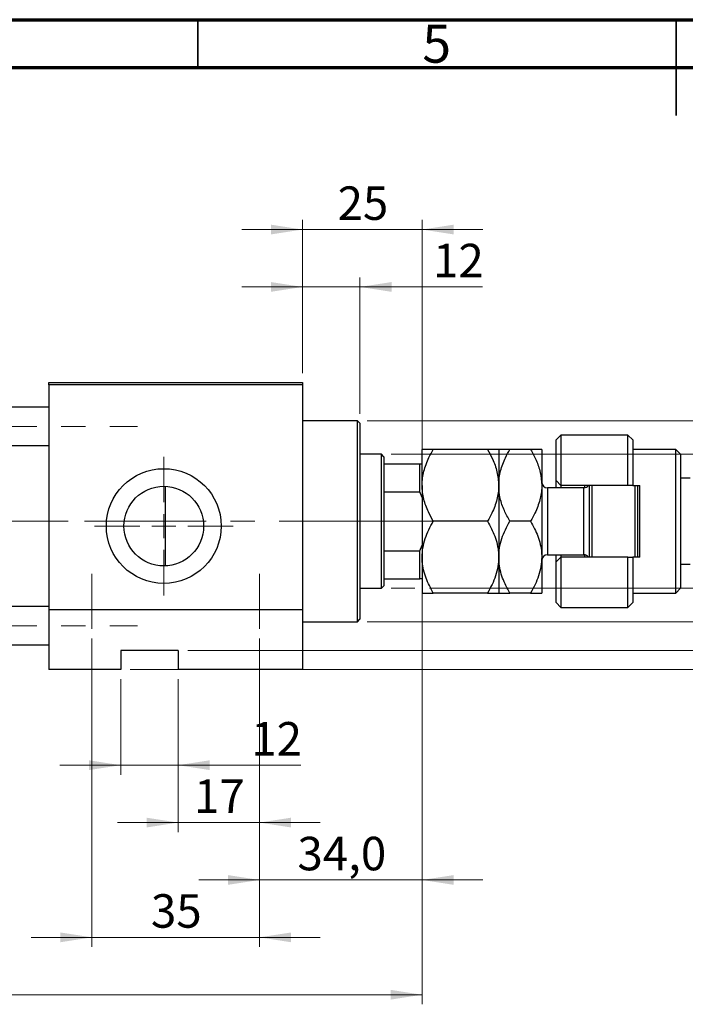
# Model space of a CAD drawing. Units: millimetres. Extents: x 15 to 417, y 5 to 292.
# Drawn here: x 146 to 216, y 189 to 292 of the extents above; entities that cross this region are included whole.
import ezdxf

# ---------------------------------------------------------------- set-up
doc = ezdxf.new("R2010")
doc.units = ezdxf.units.MM
doc.linetypes.add('CENTERX2', pattern=[20.32, 12.7, -2.54, 2.54, -2.54])
doc.styles.add('SLDTEXTSTYLE0', font='TXT', dxfattribs={"width": 0.75})
doc.dimstyles.new('SLDDIMSTYLE0', dxfattribs={"dimtxt": 3.5, "dimasz": 3.302, "dimexe": 0, "dimexo": 0.0625, "dimgap": 0.875, "dimtad": 1, "dimdec": 0, "dimlfac": 2, "dimrnd": 1e-09, "dimzin": 12, "dimdsep": 46, "dimtxsty": 'SLDTEXTSTYLE0', "dimsah": 1, "dimcen": 0.09, "dimadec": 0, "dimazin": 3, "dimtfac": 1, "dimtmove": 0, "dimatfit": 0, "dimfxl": 1, "dimfrac": 2, "dimtolj": 1, "dimtzin": 12, "dimarcsym": 0})
doc.dimstyles.new('SLDDIMSTYLE1', dxfattribs={"dimtxt": 3.5, "dimasz": 3.302, "dimexe": 0, "dimexo": 0.0625, "dimgap": 0.875, "dimtad": 1, "dimdec": 0, "dimlfac": 2, "dimrnd": 1e-09, "dimzin": 12, "dimdsep": 46, "dimtxsty": 'SLDTEXTSTYLE0', "dimsah": 1, "dimcen": 0.09, "dimadec": 0, "dimazin": 3, "dimtfac": 1, "dimtdec": 0, "dimtofl": 0, "dimtmove": 0, "dimatfit": 3, "dimfxl": 1, "dimfrac": 2, "dimtolj": 1, "dimtzin": 12, "dimarcsym": 0})
doc.dimstyles.new('SLDDIMSTYLE2', dxfattribs={"dimtxt": 3.5, "dimasz": 3.302, "dimexe": 0, "dimexo": 0.0625, "dimgap": 0.875, "dimtad": 1, "dimdec": 0, "dimlfac": 2, "dimrnd": 1e-09, "dimzin": 12, "dimdsep": 46, "dimtxsty": 'SLDTEXTSTYLE0', "dimsah": 1, "dimcen": 0.09, "dimadec": 0, "dimazin": 3, "dimtfac": 1, "dimtdec": 0, "dimtmove": 0, "dimatfit": 0, "dimfxl": 1, "dimfrac": 2, "dimtolj": 1, "dimtzin": 12, "dimarcsym": 0})
doc.dimstyles.new('SLDDIMSTYLE3', dxfattribs={"dimtxt": 3.5, "dimasz": 3.302, "dimexe": 0, "dimexo": 0.0625, "dimgap": 0.875, "dimtad": 1, "dimdec": 1, "dimlfac": 2, "dimrnd": 1e-09, "dimzin": 12, "dimdsep": 46, "dimtxsty": 'SLDTEXTSTYLE0', "dimsah": 1, "dimcen": 0.09, "dimadec": 0, "dimazin": 3, "dimtfac": 1, "dimtmove": 0, "dimatfit": 0, "dimfxl": 1, "dimfrac": 2, "dimtolj": 1, "dimtzin": 12, "dimarcsym": 0})

# ---------------------------------------------------------------- blocks, each defined once
blk = doc.blocks.new('_D_1')
at = {"color": 7, "linetype": 'Continuous', "lineweight": 0}
for p, q in [((188.44, 241.06), (188.44, 189.06)), ((61.94, 223.06), (61.94, 189.06)), ((61.94, 190.06), (188.44, 190.06))]:
    blk.add_line(p, q, dxfattribs=at)
at = {"color": 7, "linetype": 'Continuous', "lineweight": 18}
for points in [[(61.94, 190.06), (65.24, 189.55), (65.24, 190.57)], [(188.44, 190.06), (185.14, 190.57), (185.14, 189.55)]]:
    blk.add_solid(points, dxfattribs=at)
at = {"color": 7, "linetype": 'Continuous', "lineweight": 18, "insert": (121.31, 194.57), "char_height": 3.5, "attachment_point": 1, "style": 'SLDTEXTSTYLE0'}
blk.add_mtext('253', dxfattribs=at)
blk = doc.blocks.new('_D_2')
at = {"color": 7, "linetype": 'Continuous', "lineweight": 0}
for p, q in [((175.94, 255.06), (175.94, 271.06)), ((188.44, 246.56), (188.44, 271.06)), ((175.94, 270.06), (169.59, 270.06)), ((188.44, 270.06), (175.94, 270.06)), ((188.44, 270.06), (194.79, 270.06))]:
    blk.add_line(p, q, dxfattribs=at)
at = {"color": 7, "linetype": 'Continuous', "lineweight": 18}
for points in [[(175.94, 270.06), (172.64, 270.57), (172.64, 269.55)], [(188.44, 270.06), (191.74, 269.55), (191.74, 270.57)]]:
    blk.add_solid(points, dxfattribs=at)
at = {"color": 7, "linetype": 'Continuous', "lineweight": 18, "insert": (179.6, 274.57), "char_height": 3.5, "attachment_point": 1, "style": 'SLDTEXTSTYLE0'}
blk.add_mtext('25', dxfattribs=at)
blk = doc.blocks.new('_D_3')
at = {"color": 7, "linetype": 'Continuous', "lineweight": 0}
for p, q in [((156.94, 223.06), (156.94, 213.06)), ((162.94, 223.06), (162.94, 213.06)), ((156.94, 214.06), (150.59, 214.06)), ((156.94, 214.06), (162.94, 214.06)), ((162.94, 214.06), (175.76, 214.06))]:
    blk.add_line(p, q, dxfattribs=at)
at = {"color": 7, "linetype": 'Continuous', "lineweight": 18}
for points in [[(156.94, 214.06), (153.64, 214.57), (153.64, 213.55)], [(162.94, 214.06), (166.24, 213.55), (166.24, 214.57)]]:
    blk.add_solid(points, dxfattribs=at)
at = {"color": 7, "linetype": 'Continuous', "lineweight": 18, "insert": (170.58, 218.57), "char_height": 3.5, "attachment_point": 1, "style": 'SLDTEXTSTYLE0'}
blk.add_mtext('12', dxfattribs=at)
blk = doc.blocks.new('_D_4')
at = {"color": 7, "linetype": 'Continuous', "lineweight": 0}
for p, q in [((240.44, 226.06), (240.44, 232.41)), ((163.94, 226.06), (241.44, 226.06)), ((240.44, 224.06), (240.44, 226.06)), ((157.94, 224.06), (241.44, 224.06)), ((240.44, 224.06), (240.44, 209.95))]:
    blk.add_line(p, q, dxfattribs=at)
at = {"color": 7, "linetype": 'Continuous', "lineweight": 18}
for points in [[(240.44, 226.06), (240.95, 229.36), (239.93, 229.36)], [(240.44, 224.06), (239.93, 220.76), (240.95, 220.76)]]:
    blk.add_solid(points, dxfattribs=at)
at = {"color": 7, "linetype": 'Continuous', "lineweight": 18, "insert": (235.93, 209.95), "char_height": 3.5, "attachment_point": 1, "rotation": 90, "style": 'SLDTEXTSTYLE0'}
blk.add_mtext('4,0', dxfattribs=at)
blk = doc.blocks.new('_D_5')
at = {"color": 7, "linetype": 'Continuous', "lineweight": 0}
for p, q in [((240.44, 246.56), (240.44, 252.91)), ((185.19, 246.56), (241.44, 246.56)), ((240.44, 232.56), (240.44, 246.56)), ((185.19, 232.56), (187.68, 232.56)), ((189.2, 232.56), (241.44, 232.56)), ((240.44, 232.56), (240.44, 226.21))]:
    blk.add_line(p, q, dxfattribs=at)
at = {"color": 7, "linetype": 'Continuous', "lineweight": 18}
for points in [[(240.44, 246.56), (240.95, 249.86), (239.93, 249.86)], [(240.44, 232.56), (239.93, 229.26), (240.95, 229.26)]]:
    blk.add_solid(points, dxfattribs=at)
at = {"color": 7, "linetype": 'Continuous', "lineweight": 18, "char_height": 3.5, "attachment_point": 1, "rotation": 90, "style": 'SLDTEXTSTYLE0'}
for s, insert in [('28', (235.87, 239.61)), ('%%c', (235.93, 234.33))]:
    blk.add_mtext(s, dxfattribs=dict(at, insert=insert))
blk = doc.blocks.new('_D_6')
at = {"color": 7, "linetype": 'Continuous', "lineweight": 0}
for p, q in [((171.44, 227.31), (171.44, 207.06)), ((162.94, 223.06), (162.94, 207.06)), ((162.94, 208.06), (156.59, 208.06)), ((171.44, 208.06), (162.94, 208.06)), ((171.44, 208.06), (177.79, 208.06))]:
    blk.add_line(p, q, dxfattribs=at)
at = {"color": 7, "linetype": 'Continuous', "lineweight": 18}
for points in [[(162.94, 208.06), (159.64, 208.57), (159.64, 207.55)], [(171.44, 208.06), (174.74, 207.55), (174.74, 208.57)]]:
    blk.add_solid(points, dxfattribs=at)
at = {"color": 7, "linetype": 'Continuous', "lineweight": 18, "insert": (164.6, 212.57), "char_height": 3.5, "attachment_point": 1, "style": 'SLDTEXTSTYLE0'}
blk.add_mtext('17', dxfattribs=at)
blk = doc.blocks.new('_D_7')
at = {"color": 7, "linetype": 'Continuous', "lineweight": 0}
for p, q in [((188.44, 241.06), (188.44, 201.06)), ((171.44, 227.31), (171.44, 201.06)), ((171.44, 202.06), (165.09, 202.06)), ((171.44, 202.06), (188.44, 202.06)), ((188.44, 202.06), (194.79, 202.06))]:
    blk.add_line(p, q, dxfattribs=at)
at = {"color": 7, "linetype": 'Continuous', "lineweight": 18}
for points in [[(171.44, 202.06), (168.14, 202.57), (168.14, 201.55)], [(188.44, 202.06), (191.74, 201.55), (191.74, 202.57)]]:
    blk.add_solid(points, dxfattribs=at)
at = {"color": 7, "linetype": 'Continuous', "lineweight": 18, "insert": (175.41, 206.57), "char_height": 3.5, "attachment_point": 1, "style": 'SLDTEXTSTYLE0'}
blk.add_mtext('34,0', dxfattribs=at)
blk = doc.blocks.new('_D_8')
at = {"color": 7, "linetype": 'Continuous', "lineweight": 0}
for p, q in [((153.94, 227.31), (153.94, 195.06)), ((171.44, 227.31), (171.44, 195.06)), ((153.94, 196.06), (147.59, 196.06)), ((153.94, 196.06), (171.44, 196.06)), ((171.44, 196.06), (177.79, 196.06))]:
    blk.add_line(p, q, dxfattribs=at)
at = {"color": 7, "linetype": 'Continuous', "lineweight": 18}
for points in [[(153.94, 196.06), (150.64, 196.57), (150.64, 195.55)], [(171.44, 196.06), (174.74, 195.55), (174.74, 196.57)]]:
    blk.add_solid(points, dxfattribs=at)
at = {"color": 7, "linetype": 'Continuous', "lineweight": 18, "insert": (160.1, 200.57), "char_height": 3.5, "attachment_point": 1, "style": 'SLDTEXTSTYLE0'}
blk.add_mtext('35', dxfattribs=at)
blk = doc.blocks.new('_D_9')
at = {"color": 7, "linetype": 'Continuous', "lineweight": 0}
for p, q in [((175.94, 255.06), (175.94, 265.06)), ((181.94, 250.81), (181.94, 265.06)), ((175.94, 264.06), (169.59, 264.06)), ((181.94, 264.06), (175.94, 264.06)), ((181.94, 264.06), (194.76, 264.06))]:
    blk.add_line(p, q, dxfattribs=at)
at = {"color": 7, "linetype": 'Continuous', "lineweight": 18}
for points in [[(175.94, 264.06), (172.64, 264.57), (172.64, 263.55)], [(181.94, 264.06), (185.24, 263.55), (185.24, 264.57)]]:
    blk.add_solid(points, dxfattribs=at)
at = {"color": 7, "linetype": 'Continuous', "lineweight": 18, "insert": (189.58, 268.57), "char_height": 3.5, "attachment_point": 1, "style": 'SLDTEXTSTYLE0'}
blk.add_mtext('12', dxfattribs=at)
blk = doc.blocks.new('_D_10')
at = {"color": 7, "linetype": 'Continuous', "lineweight": 0}
for p, q in [((252.44, 250.06), (252.44, 256.41)), ((182.69, 250.06), (253.44, 250.06)), ((252.44, 250.06), (252.44, 229.06)), ((182.69, 229.06), (253.44, 229.06)), ((252.44, 229.06), (252.44, 222.71))]:
    blk.add_line(p, q, dxfattribs=at)
at = {"color": 7, "linetype": 'Continuous', "lineweight": 18}
for points in [[(252.44, 250.06), (252.95, 253.36), (251.93, 253.36)], [(252.44, 229.06), (251.93, 225.76), (252.95, 225.76)]]:
    blk.add_solid(points, dxfattribs=at)
at = {"color": 7, "linetype": 'Continuous', "lineweight": 18, "char_height": 3.5, "attachment_point": 1, "rotation": 90, "style": 'SLDTEXTSTYLE0'}
for s, insert in [('f9', (247.87, 243.43)), ('42', (247.87, 236.94)), ('%%c', (247.93, 231.66))]:
    blk.add_mtext(s, dxfattribs=dict(at, insert=insert))
blk = doc.blocks.new('SW_CENTERMARKSYMBOL_1')
at = {"color": 0, "linetype": 'Continuous', "lineweight": 18}
for p, q in [((0, 2.5), (0, 7.25)), ((0, 0), (0, 1.25)), ((-2.5, 0), (-7.25, 0)), ((0, 0), (-1.25, 0)), ((0, 0), (0, -1.25)), ((0, 0), (1.25, 0)), ((2.5, 0), (7.25, 0)), ((0, -2.5), (0, -7.25))]:
    blk.add_line(p, q, dxfattribs=at)

msp = doc.modelspace()

# ---------------------------------------------------------------- linework, layer by layer
at = {"color": 7, "linetype": 'Continuous', "lineweight": 70}
for p, q in [((15, 292), (415, 292)), ((20, 287), (410, 287))]:
    msp.add_line(p, q, dxfattribs=at)
at = {"color": 7, "linetype": 'Continuous', "lineweight": 35}
for p, q in [((165, 287), (165, 292)), ((215, 292), (215, 282)), ((215, 287), (215, 292))]:
    msp.add_line(p, q, dxfattribs=at)
at = {"color": 7, "linetype": 'Continuous', "lineweight": 25}
for p, q in [((149.44, 254.06), (175.94, 254.06)), ((149.44, 253.81), (149.44, 254.06)), ((175.94, 253.81), (149.44, 253.81)), ((149.44, 253.81), (149.44, 230.31)), ((175.94, 254.06), (175.94, 253.81)), ((175.94, 253.81), (175.94, 230.31)), ((149.44, 251.485), (80.44, 251.485)), ((181.69, 250.06), (175.94, 250.06)), ((181.94, 249.81), (181.69, 250.06)), ((181.69, 239.56), (181.69, 250.06)), ((181.94, 249.81), (181.94, 239.56)), ((202.94, 248.56), (202.44, 248.06)), ((209.94, 248.56), (202.94, 248.56)), ((202.94, 248.56), (202.94, 243.31)), ((210.44, 248.06), (209.94, 248.56)), ((209.94, 243.31), (209.94, 248.56)), ((80.44, 247.485), (149.44, 247.485)), ((188.44, 243.31), (188.44, 247.06)), ((195.2797, 247.06), (189.6003, 247.06)), ((196.44, 247.06), (196.44, 243.31)), ((199.7797, 247.06), (197.6003, 247.06)), ((200.94, 247.06), (200.94, 243.31)), ((202.44, 243.81), (202.44, 248.06)), ((210.44, 248.06), (210.44, 243.31)), ((214.94, 247.06), (210.44, 247.06)), ((215.44, 246.56), (214.94, 247.06)), ((214.94, 232.06), (214.94, 247.06)), ((184.19, 246.56), (181.94, 246.56)), ((184.44, 246.31), (184.19, 246.56)), ((184.19, 239.56), (184.19, 246.56)), ((184.44, 246.31), (184.44, 245.56)), ((215.44, 246.56), (215.44, 232.56)), ((184.44, 245.56), (184.44, 242.6523)), ((184.44, 245.56), (188.19, 245.56)), ((188.19, 242.6523), (188.19, 245.56)), ((188.19, 245.56), (188.44, 245.56)), ((216.44, 244.06), (215.44, 244.06)), ((161.59, 243.2223), (161.59, 239.56)), ((188.44, 243.31), (188.44, 235.81)), ((196.44, 243.31), (196.44, 235.81)), ((200.94, 243.31), (200.94, 235.81)), ((205.34, 243.06), (201.54, 243.06)), ((202.44, 243.81), (202.94, 243.31)), ((202.44, 243.06), (202.44, 243.81)), ((209.94, 243.31), (202.94, 243.31)), ((202.94, 243.31), (202.94, 243.06)), ((205.44, 243.0684), (205.44, 243.31)), ((205.94, 235.81), (205.94, 243.31)), ((206.19, 243.31), (206.19, 235.81)), ((210.44, 243.31), (209.94, 243.31)), ((210.44, 243.31), (211.19, 243.31)), ((210.69, 235.81), (210.69, 243.31)), ((210.94, 243.31), (210.94, 235.81)), ((211.19, 235.81), (211.19, 243.31)), ((184.44, 242.6523), (184.44, 236.4677)), ((184.44, 242.6523), (188.19, 242.6523)), ((188.44, 242.06), (188.19, 242.6523)), ((161.59, 239.56), (161.59, 234.8977)), ((181.69, 229.06), (181.69, 239.56)), ((181.94, 239.56), (181.94, 229.31)), ((184.19, 232.56), (184.19, 239.56)), ((195.2797, 239.56), (189.6003, 239.56)), ((199.7797, 239.56), (197.6003, 239.56)), ((188.19, 236.4677), (188.44, 237.06)), ((184.44, 236.4677), (184.44, 233.56)), ((184.44, 236.4677), (188.19, 236.4677)), ((188.19, 233.56), (188.19, 236.4677)), ((188.44, 235.81), (188.44, 232.06)), ((196.44, 235.81), (196.44, 232.06)), ((200.94, 235.81), (200.94, 232.06)), ((201.54, 236.06), (205.34, 236.06)), ((202.44, 235.31), (202.44, 236.06)), ((202.94, 235.81), (202.44, 235.31)), ((202.94, 236.06), (202.94, 235.81)), ((202.94, 235.81), (202.94, 230.56)), ((209.94, 235.81), (202.94, 235.81)), ((205.44, 235.81), (205.44, 236.0516)), ((209.94, 230.56), (209.94, 235.81)), ((209.94, 235.81), (210.44, 235.81)), ((210.44, 235.81), (210.44, 231.06)), ((211.19, 235.81), (210.44, 235.81)), ((202.44, 231.06), (202.44, 235.31)), ((215.44, 235.06), (216.44, 235.06)), ((184.19, 232.56), (184.44, 232.81)), ((184.44, 233.56), (184.44, 232.81)), ((184.44, 233.56), (188.19, 233.56)), ((188.44, 233.56), (188.19, 233.56)), ((181.94, 232.56), (184.19, 232.56)), ((195.2797, 232.06), (189.6003, 232.06)), ((199.7797, 232.06), (197.6003, 232.06)), ((210.44, 232.06), (214.94, 232.06)), ((214.94, 232.06), (215.44, 232.56)), ((149.44, 230.635), (80.44, 230.635)), ((202.44, 231.06), (202.94, 230.56)), ((209.94, 230.56), (210.44, 231.06)), ((149.44, 230.31), (149.44, 224.06)), ((175.94, 230.31), (149.44, 230.31)), ((175.94, 230.31), (175.94, 224.06)), ((202.94, 230.56), (209.94, 230.56)), ((175.94, 229.06), (181.69, 229.06)), ((181.69, 229.06), (181.94, 229.31)), ((80.44, 226.635), (149.44, 226.635)), ((162.94, 226.06), (156.94, 226.06)), ((156.94, 226.06), (156.94, 224.06)), ((162.94, 226.06), (162.94, 224.06)), ((156.94, 224.06), (149.44, 224.06)), ((175.94, 224.06), (162.94, 224.06))]:
    msp.add_line(p, q, dxfattribs=at)
at = {"color": 7, "linetype": 'CENTERX2', "lineweight": 18}
for p, q in [((54.19, 249.485), (158.69, 249.485)), ((78.44, 239.56), (151.44, 239.56)), ((186.19, 239.56), (97.44, 239.56)), ((182.19, 239.56), (186.44, 239.56)), ((182.44, 239.56), (190.19, 239.56)), ((153.94, 234.06), (153.94, 228.31)), ((171.44, 228.31), (171.44, 234.06)), ((54.19, 228.635), (158.69, 228.635))]:
    msp.add_line(p, q, dxfattribs=at)
at = {"color": 8, "linetype": 'Continuous', "lineweight": 25}
for p, q in [((201.54, 243.06), (201.54, 236.06)), ((205.34, 236.06), (205.34, 243.06))]:
    msp.add_line(p, q, dxfattribs=at)
at = {"color": 7, "linetype": 'Continuous', "lineweight": 25}
for radius in [6, 4.165]:
    msp.add_circle((161.44, 239.06), radius, dxfattribs=at)
for centre, start, end in [((201.54, 243.66), 180, 270), ((205.34, 243.66), 270, 324.314665), ((201.54, 235.46), 90, 180), ((205.34, 235.46), 35.685335, 90)]:
    msp.add_arc(centre, 0.6, start, end, dxfattribs=at)
for points, knots in [([(188.44, 243.31), (188.4401, 243.3306), (188.4418, 243.828), (188.5859, 244.8221), (189.0456, 246.0498), (189.446, 246.779), (189.6003, 247.06)], [0, 0, 0, 0, 0.01577176, 0.38130248, 0.76155042, 1, 1, 1, 1]), ([(189.6003, 247.06), (189.46, 247.06), (189.1787, 247.06), (188.8362, 247.06), (188.5793, 247.06), (188.4554, 247.06), (188.444, 247.06), (188.44, 247.06)], [0, 0, 0, 0, 0.21551751, 0.43222728, 0.65445923, 0.87969045, 1, 1, 1, 1]), ([(195.2797, 247.06), (195.4551, 246.7368), (195.8591, 245.9921), (196.3294, 244.7403), (196.4027, 243.7919), (196.44, 243.31)], [0, 0, 0, 0, 0.273851888, 0.63099265, 1, 1, 1, 1]), ([(196.44, 247.06), (196.4235, 247.06), (196.39, 247.06), (196.1315, 247.06), (195.7622, 247.06), (195.4411, 247.06), (195.2797, 247.06)], [0, 0, 0, 0, 0.2495773, 0.50436284, 0.75104628, 1, 1, 1, 1]), ([(196.44, 243.31), (196.4404, 243.3556), (196.4443, 243.8656), (196.5988, 244.8566), (197.0509, 246.0595), (197.4451, 246.7775), (197.6003, 247.06)], [0, 0, 0, 0, 0.03496204, 0.39092983, 0.7602862, 1, 1, 1, 1]), ([(197.6003, 247.06), (197.3273, 247.06), (196.9129, 247.06), (196.5806, 247.06), (196.4551, 247.06), (196.4439, 247.06), (196.44, 247.06)], [0, 0, 0, 0, 0.43204997, 0.65592593, 0.87965028, 1, 1, 1, 1]), ([(199.7797, 247.06), (199.9785, 246.6909), (200.3929, 245.9214), (200.841, 244.6642), (200.9067, 243.766), (200.94, 243.31)], [0, 0, 0, 0, 0.31218306, 0.65087131, 1, 1, 1, 1]), ([(200.94, 247.06), (200.9235, 247.06), (200.89, 247.06), (200.6315, 247.06), (200.2622, 247.06), (199.9411, 247.06), (199.7797, 247.06)], [0, 0, 0, 0, 0.2495773, 0.50436284, 0.75104628, 1, 1, 1, 1]), ([(189.6003, 239.56), (189.4236, 239.8831), (189.132, 240.4165), (188.8166, 241.1947), (188.6078, 241.8776), (188.4673, 242.5852), (188.4491, 243.0675), (188.44, 243.31)], [0, 0, 0, 0, 0.27362803, 0.45164709, 0.63076787, 0.81435886, 1, 1, 1, 1]), ([(196.44, 243.31), (196.4399, 243.2894), (196.4382, 242.792), (196.2941, 241.7979), (195.8344, 240.5702), (195.434, 239.841), (195.2797, 239.56)], [0, 0, 0, 0, 0.01577176, 0.38130248, 0.76155042, 1, 1, 1, 1]), ([(197.6003, 239.56), (197.4015, 239.9291), (196.9871, 240.6986), (196.539, 241.9558), (196.4733, 242.854), (196.44, 243.31)], [0, 0, 0, 0, 0.31218306, 0.65087131, 1, 1, 1, 1]), ([(200.94, 243.31), (200.9396, 243.2644), (200.9357, 242.7544), (200.7812, 241.7634), (200.3291, 240.5605), (199.9349, 239.8425), (199.7797, 239.56)], [0, 0, 0, 0, 0.034962036, 0.390929831, 0.760286195, 1, 1, 1, 1]), ([(188.44, 235.81), (188.4565, 236.1361), (188.49, 236.7951), (188.7485, 237.7542), (189.1178, 238.6817), (189.4389, 239.2663), (189.6003, 239.56)], [0, 0, 0, 0, 0.2495773, 0.50436284, 0.75104628, 1, 1, 1, 1]), ([(195.2797, 239.56), (195.5527, 239.0463), (195.9671, 238.2665), (196.2994, 237.152), (196.4249, 236.4163), (196.4361, 235.9671), (196.44, 235.81)], [0, 0, 0, 0, 0.43204997, 0.65592593, 0.87965028, 1, 1, 1, 1]), ([(196.44, 235.81), (196.4565, 236.1361), (196.49, 236.7951), (196.7485, 237.7542), (197.1178, 238.6817), (197.4389, 239.2663), (197.6003, 239.56)], [0, 0, 0, 0, 0.2495773, 0.50436284, 0.75104628, 1, 1, 1, 1]), ([(199.7797, 239.56), (200.0527, 239.0463), (200.4671, 238.2665), (200.7994, 237.152), (200.9249, 236.4163), (200.9361, 235.9671), (200.94, 235.81)], [0, 0, 0, 0, 0.43204997, 0.65592593, 0.87965028, 1, 1, 1, 1]), ([(189.6003, 232.06), (189.3273, 232.5737), (188.9129, 233.3535), (188.5806, 234.468), (188.4551, 235.2037), (188.4439, 235.6529), (188.44, 235.81)], [0, 0, 0, 0, 0.43204997, 0.65592593, 0.87965028, 1, 1, 1, 1]), ([(196.44, 235.81), (196.4235, 235.4839), (196.39, 234.8249), (196.1315, 233.8658), (195.7622, 232.9383), (195.4411, 232.3537), (195.2797, 232.06)], [0, 0, 0, 0, 0.2495773, 0.50436284, 0.75104628, 1, 1, 1, 1]), ([(197.6003, 232.06), (197.3273, 232.5737), (196.9129, 233.3535), (196.5806, 234.468), (196.4551, 235.2037), (196.4439, 235.6529), (196.44, 235.81)], [0, 0, 0, 0, 0.43204997, 0.65592593, 0.87965028, 1, 1, 1, 1]), ([(200.94, 235.81), (200.9235, 235.4839), (200.89, 234.8249), (200.6315, 233.8658), (200.2622, 232.9383), (199.9411, 232.3537), (199.7797, 232.06)], [0, 0, 0, 0, 0.2495773, 0.50436284, 0.75104628, 1, 1, 1, 1]), ([(188.44, 232.06), (188.4565, 232.06), (188.49, 232.06), (188.7485, 232.06), (189.1178, 232.06), (189.4389, 232.06), (189.6003, 232.06)], [0, 0, 0, 0, 0.2495773, 0.50436284, 0.75104628, 1, 1, 1, 1]), ([(195.2797, 232.06), (195.5527, 232.06), (195.9671, 232.06), (196.2994, 232.06), (196.4249, 232.06), (196.4361, 232.06), (196.44, 232.06)], [0, 0, 0, 0, 0.43204997, 0.65592593, 0.87965028, 1, 1, 1, 1]), ([(196.44, 232.06), (196.4565, 232.06), (196.49, 232.06), (196.7485, 232.06), (197.1178, 232.06), (197.4389, 232.06), (197.6003, 232.06)], [0, 0, 0, 0, 0.2495773, 0.50436284, 0.75104628, 1, 1, 1, 1]), ([(199.7797, 232.06), (200.0527, 232.06), (200.4671, 232.06), (200.7994, 232.06), (200.9249, 232.06), (200.9361, 232.06), (200.94, 232.06)], [0, 0, 0, 0, 0.43204997, 0.65592593, 0.87965028, 1, 1, 1, 1])]:
    msp.add_open_spline(points, degree=3, knots=knots, dxfattribs=at)

# ---------------------------------------------------------------- block references
at = {"color": 7, "linetype": 'Continuous', "lineweight": 0}
msp.add_blockref('SW_CENTERMARKSYMBOL_1', (161.44, 239.06), dxfattribs=at)

# ---------------------------------------------------------------- texts
at = {"color": 7, "linetype": 'Continuous', "lineweight": 0, "insert": (189.96, 291.4739), "char_height": 3.9688, "attachment_point": 2, "style": 'SLDTEXTSTYLE0'}
msp.add_mtext('5', dxfattribs=at)

# ---------------------------------------------------------------- dimensions: what is measured, and where the dimension line sits
at = {"color": 7, "linetype": 'Continuous', "lineweight": 18}
for base, p1, p2, dimstyle, picture, middle in [((175.94, 270.06), (188.44, 245.56), (175.94, 254.06), 'SLDDIMSTYLE2', '_D_2', (182.19, 270.06)), ((175.94, 264.06), (181.94, 249.81), (175.94, 254.06), 'SLDDIMSTYLE0', '_D_9', (192.1692, 264.06)), ((188.44, 190.06), (61.94, 224.06), (188.44, 242.06), 'SLDDIMSTYLE1', '_D_1', (125.19, 190.06)), ((188.44, 202.06), (171.44, 228.31), (188.44, 242.06), 'SLDDIMSTYLE3', '_D_7', (179.94, 202.06)), ((171.44, 196.06), (153.94, 228.31), (171.44, 228.31), 'SLDDIMSTYLE2', '_D_8', (162.69, 196.06)), ((162.94, 208.06), (171.44, 228.31), (162.94, 224.06), 'SLDDIMSTYLE0', '_D_6', (167.19, 208.06)), ((162.94, 214.06), (156.94, 224.06), (162.94, 224.06), 'SLDDIMSTYLE2', '_D_3', (173.1692, 214.06))]:
    dim = msp.add_linear_dim(base=base, p1=p1, p2=p2, dimstyle=dimstyle, dxfattribs=at)
    dim.commit()
    dim.dimension.update_dxf_attribs({"geometry": picture, "text_midpoint": middle, "dimtype": 160})
for base, p1, p2, text, picture, middle in [((252.44, 229.06), (181.69, 250.06), (181.69, 229.06), '%%c<> f9', '_D_10', (252.44, 239.56)), ((240.44, 246.56), (184.19, 232.56), (184.19, 246.56), '%%c<>', '_D_5', (240.44, 239.56))]:
    dim = msp.add_linear_dim(base=base, p1=p1, p2=p2, angle=90, text=text, dimstyle='SLDDIMSTYLE2', dxfattribs=at)
    dim.commit()
    dim.dimension.update_dxf_attribs({"geometry": picture, "text_midpoint": middle, "dimtype": 160})
dim = msp.add_linear_dim(base=(240.44, 226.06), p1=(156.94, 224.06), p2=(162.94, 226.06), angle=90, dimstyle='SLDDIMSTYLE3', dxfattribs=at)
dim.commit()
dim.dimension.update_dxf_attribs({"geometry": '_D_4', "text_midpoint": (240.44, 213.1843), "dimtype": 160})

doc.saveas('drawing.dxf')
